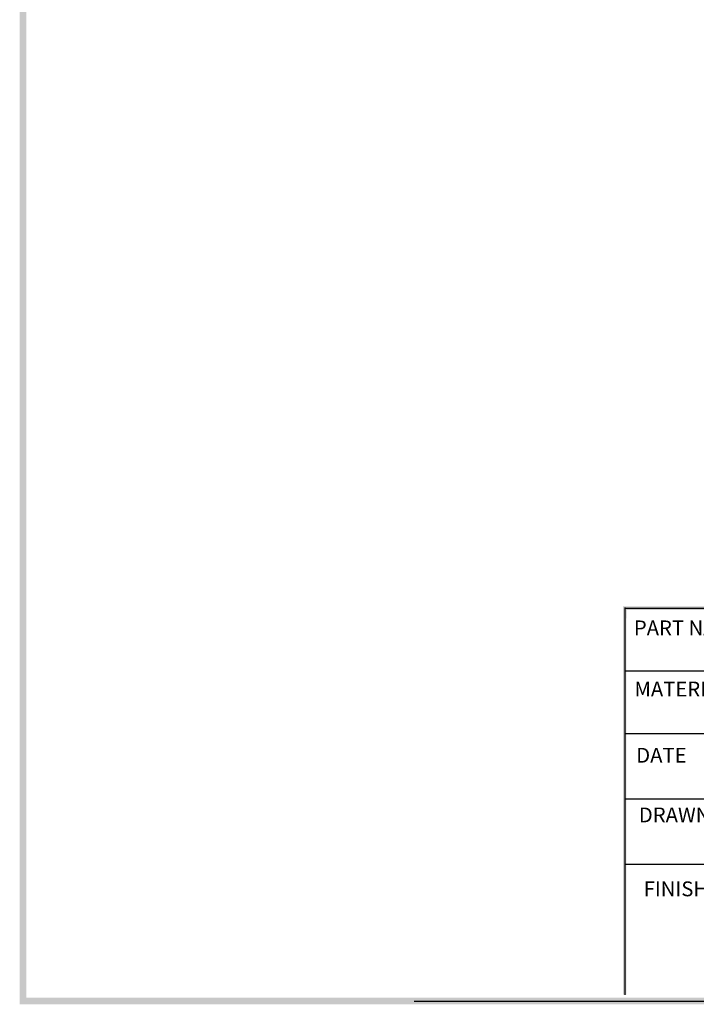
# Model space of a CAD drawing. Extents: x 18.9 to 53, y -27.4 to 16.7.
# Drawn here: x 20.1 to 30.7, y -26.8 to -11.4 of the extents above; entities that cross this region are included whole.
import ezdxf

# ---------------------------------------------------------------- set-up
doc = ezdxf.new("R2010")
doc.units = 0
doc.header["$LTSCALE"] = 0.6
doc.header["$MEASUREMENT"] = 0
doc.layers.get('0').update_dxf_attribs({"linetype": 'CONTINUOUS'})
doc.styles.add('BAVWM$0$STANDARD', font='txt')

# ---------------------------------------------------------------- blocks, each defined once
blk = doc.blocks.new('BAVWM')
for p, q in [((3.9371, 2.1481), (3.9371, 0.6642)), ((3.9371, 2.1481), (3.9371, 1.6642)), ((3.9371, 2.1461), (9.383, 2.1461)), ((3.9371, 1.9061), (9.383, 1.9061)), ((5.1228, 1.6642), (3.9371, 1.6642)), ((5.1228, 1.4142), (3.9371, 1.4142)), ((5.1228, 1.1642), (3.9371, 1.1642))]:
    blk.add_line(p, q)
at = {"color": 7}
blk.add_line((3.1299, 0.6404), (9.3799, 0.6404), dxfattribs=at)
for points in [[(1.6424, 11.1404), (1.6174, 11.1404), (1.6424, 0.6529), (1.6174, 0.6279)], [(1.6424, 0.6529), (1.6174, 0.6279), (9.3674, 0.6529), (9.3924, 0.6279)]]:
    blk.add_trace(points, dxfattribs=at)
for points in [[(3.9303, 0.6642), (3.9438, 0.6642), (3.9304, 2.1549), (3.9439, 2.1414)], [(3.9303, 2.1529), (3.9438, 2.1394), (9.383, 2.1529), (9.383, 2.1394)]]:
    blk.add_trace(points)
at = {"style": 'BAVWM$0$STANDARD'}
for s, p in [('PART NAME', (3.9722, 2.0418)), ('MATERIAL', (3.9744, 1.8075)), ('DATE    ', (3.9812, 1.5537)), ('DRAWN BY', (3.9912, 1.325)), ('FINISH', (4.0095, 1.0418))]:
    blk.add_text(s, height=0.05695, dxfattribs=at).set_placement(p)

msp = doc.modelspace()

# ---------------------------------------------------------------- block references
at = {"xscale": 4.077481562583433, "yscale": 4.077481562583433, "zscale": 4.077481562583433}
msp.add_blockref('BAVWM', (13.497, -29.385), dxfattribs=at)

doc.saveas('drawing.dxf')
